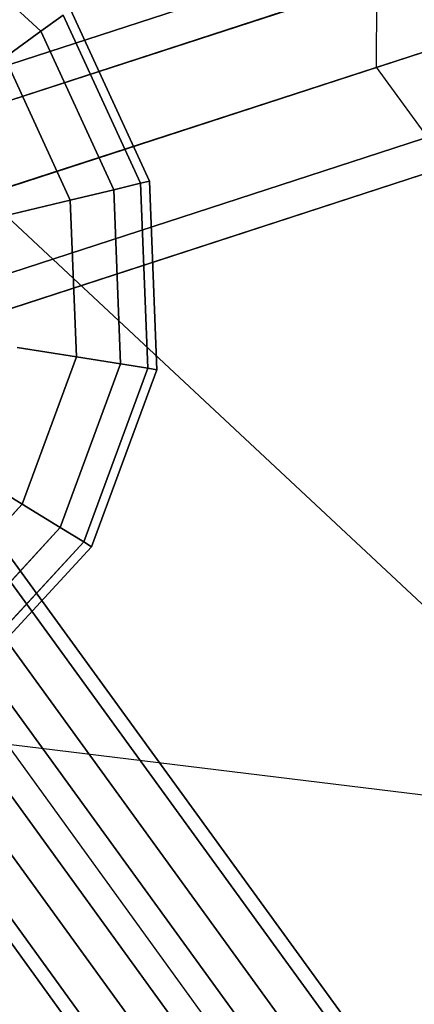
# Model space of a CAD drawing. Extents: x 44602 to 55816, y 7161 to 18400.
# Drawn here: x 48234 to 48336, y 12791 to 13045 of the extents above; entities that cross this region are included whole.
import ezdxf

# ---------------------------------------------------------------- set-up
doc = ezdxf.new("R2010")
doc.units = 0
doc.header["$LTSCALE"] = 350
doc.header["$MEASUREMENT"] = 0
doc.layers.add('UFO-M6-01', color=7, linetype='CONTINUOUS')

msp = doc.modelspace()

# ---------------------------------------------------------------- linework, layer by layer
at = {"layer": 'UFO-M6-01'}
for p, q in [((49767.89, 13501.21), (48015.95, 12931.97)), ((48106.18, 12992.84), (49659.11, 13497.41)), ((49659.11, 13497.41), (48106.18, 12992.84)), ((48117.93, 12987.41), (49670.86, 13491.99)), ((49670.86, 13491.99), (48117.93, 12987.41)), ((48099.86, 12981.54), (49652.8, 13486.12)), ((49652.8, 13486.12), (48099.86, 12981.54)), ((48128.22, 12968.45), (49681.16, 13473.03)), ((49681.16, 13473.03), (48128.22, 12968.45)), ((48102.68, 12960.15), (49655.61, 13464.73)), ((49655.61, 13464.73), (48102.68, 12960.15)), ((48131.04, 12947.06), (49683.97, 13451.64)), ((49683.97, 13451.64), (48131.04, 12947.06)), ((48112.97, 12941.19), (49665.91, 13445.77)), ((49665.91, 13445.77), (48112.97, 12941.19)), ((49677.65, 13440.35), (48124.72, 12935.77)), ((48124.72, 12935.77), (49677.65, 13440.35)), ((48326.25, 13032.8), (48326.34, 13373.09)), ((48258.72, 13010.86), (48855.45, 13204.74)), ((48206.26, 13072.67), (48239.35, 13042.09)), ((48239.35, 13042.09), (48206.26, 13072.67)), ((48206.26, 13072.67), (48239.35, 13042.09)), ((48239.35, 13042.09), (48206.26, 13072.67)), ((48247.05, 13047.68), (48267.47, 13003.39)), ((48267.47, 13003.39), (48247.05, 13047.68)), ((48245.11, 13046.27), (48239.35, 13042.09)), ((48239.35, 13042.09), (48245.11, 13046.27)), ((48239.35, 13042.09), (48245.11, 13046.27)), ((48245.11, 13046.27), (48239.35, 13042.09)), ((48245.11, 13046.27), (48265.13, 13002.82)), ((48265.13, 13002.82), (48245.11, 13046.27)), ((48245.11, 13046.27), (48265.13, 13002.82)), ((48265.13, 13002.82), (48245.11, 13046.27)), ((48362.11, 13044.45), (48121.65, 12966.32)), ((48239.35, 13042.09), (48230.01, 13035.3)), ((48230.01, 13035.3), (48239.35, 13042.09)), ((48230.01, 13035.3), (48239.35, 13042.09)), ((48239.35, 13042.09), (48230.01, 13035.3)), ((48239.35, 13042.09), (48258.22, 13001.16)), ((48258.22, 13001.16), (48239.35, 13042.09)), ((48239.35, 13042.09), (48258.22, 13001.16)), ((48258.22, 13001.16), (48239.35, 13042.09)), ((48326.25, 13032.8), (48362.11, 13044.45)), ((48230.01, 13035.3), (48246.98, 12998.47)), ((48246.98, 12998.47), (48230.01, 13035.3)), ((48230.01, 13035.3), (48246.98, 12998.47)), ((48246.98, 12998.47), (48230.01, 13035.3)), ((48085.9, 12954.7), (48326.25, 13032.8)), ((48526.34, 12757.55), (48326.25, 13032.8)), ((48265.13, 13002.82), (48258.22, 13001.16)), ((48258.22, 13001.16), (48265.13, 13002.82)), ((48258.22, 13001.16), (48265.13, 13002.82)), ((48265.13, 13002.82), (48258.22, 13001.16)), ((48267.47, 13003.39), (48265.13, 13002.82)), ((48265.13, 13002.82), (48267.47, 13003.39)), ((48265.13, 13002.82), (48267.47, 13003.39)), ((48267.47, 13003.39), (48265.13, 13002.82)), ((48265.13, 13002.82), (48267.01, 12955.03)), ((48267.01, 12955.03), (48265.13, 13002.82)), ((48265.13, 13002.82), (48267.01, 12955.03)), ((48267.01, 12955.03), (48265.13, 13002.82)), ((48267.47, 13003.39), (48269.38, 12954.65)), ((48269.38, 12954.65), (48267.47, 13003.39)), ((48633.09, 12618.78), (48224.68, 12999.79)), ((48258.22, 13001.16), (48246.98, 12998.47)), ((48246.98, 12998.47), (48258.22, 13001.16)), ((48246.98, 12998.47), (48258.22, 13001.16)), ((48258.22, 13001.16), (48246.98, 12998.47)), ((48258.22, 13001.16), (48259.99, 12956.14)), ((48259.99, 12956.14), (48258.22, 13001.16)), ((48258.22, 13001.16), (48259.99, 12956.14)), ((48259.99, 12956.14), (48258.22, 13001.16)), ((48246.98, 12998.47), (48231.87, 12994.84)), ((48231.87, 12994.84), (48246.98, 12998.47)), ((48231.87, 12994.84), (48246.98, 12998.47)), ((48246.98, 12998.47), (48231.87, 12994.84)), ((48246.98, 12998.47), (48248.58, 12957.95)), ((48248.58, 12957.95), (48246.98, 12998.47)), ((48246.98, 12998.47), (48248.58, 12957.95)), ((48248.58, 12957.95), (48246.98, 12998.47)), ((48145.92, 12974.2), (49176.39, 11556.68)), ((48248.58, 12957.95), (48233.22, 12960.38)), ((48233.22, 12960.38), (48248.58, 12957.95)), ((48233.22, 12960.38), (48248.58, 12957.95)), ((48248.58, 12957.95), (48233.22, 12960.38)), ((48248.58, 12957.95), (48234.54, 12919.9)), ((48234.54, 12919.9), (48248.58, 12957.95)), ((48248.58, 12957.95), (48234.54, 12919.9)), ((48234.54, 12919.9), (48248.58, 12957.95)), ((48259.99, 12956.14), (48244.39, 12913.86)), ((48244.39, 12913.86), (48259.99, 12956.14)), ((48259.99, 12956.14), (48244.39, 12913.86)), ((48244.39, 12913.86), (48259.99, 12956.14)), ((48259.99, 12956.14), (48248.58, 12957.95)), ((48248.58, 12957.95), (48259.99, 12956.14)), ((48248.58, 12957.95), (48259.99, 12956.14)), ((48259.99, 12956.14), (48248.58, 12957.95)), ((48267.01, 12955.03), (48259.99, 12956.14)), ((48259.99, 12956.14), (48267.01, 12955.03)), ((48259.99, 12956.14), (48267.01, 12955.03)), ((48267.01, 12955.03), (48259.99, 12956.14)), ((48267.01, 12955.03), (48250.45, 12910.15)), ((48250.45, 12910.15), (48267.01, 12955.03)), ((48267.01, 12955.03), (48250.45, 12910.15)), ((48250.45, 12910.15), (48267.01, 12955.03)), ((48269.38, 12954.65), (48252.5, 12908.89)), ((48252.5, 12908.89), (48269.38, 12954.65)), ((48269.38, 12954.65), (48267.01, 12955.03)), ((48267.01, 12955.03), (48269.38, 12954.65)), ((48267.01, 12955.03), (48269.38, 12954.65)), ((48269.38, 12954.65), (48267.01, 12955.03)), ((48234.54, 12919.9), (48221.29, 12928.02)), ((48221.29, 12928.02), (48234.54, 12919.9)), ((48221.29, 12928.02), (48234.54, 12919.9)), ((48234.54, 12919.9), (48221.29, 12928.02)), ((48234.54, 12919.9), (48207.01, 12890.12)), ((48207.01, 12890.12), (48234.54, 12919.9)), ((48234.54, 12919.9), (48207.01, 12890.12)), ((48207.01, 12890.12), (48234.54, 12919.9)), ((48244.39, 12913.86), (48234.54, 12919.9)), ((48234.54, 12919.9), (48244.39, 12913.86)), ((48234.54, 12919.9), (48244.39, 12913.86)), ((48244.39, 12913.86), (48234.54, 12919.9)), ((48209.33, 12913.82), (49122.75, 11657.32)), ((49122.75, 11657.32), (48209.33, 12913.82)), ((48244.39, 12913.86), (48213.8, 12880.78)), ((48213.8, 12880.78), (48244.39, 12913.86)), ((48244.39, 12913.86), (48213.8, 12880.78)), ((48213.8, 12880.78), (48244.39, 12913.86)), ((48225.94, 12913.79), (49139.36, 11657.29)), ((49139.36, 11657.29), (48225.94, 12913.79)), ((48250.45, 12910.15), (48244.39, 12913.86)), ((48244.39, 12913.86), (48250.45, 12910.15)), ((48244.39, 12913.86), (48250.45, 12910.15)), ((48250.45, 12910.15), (48244.39, 12913.86)), ((48250.45, 12910.15), (48217.98, 12875.02)), ((48217.98, 12875.02), (48250.45, 12910.15)), ((48250.45, 12910.15), (48217.98, 12875.02)), ((48217.98, 12875.02), (48250.45, 12910.15)), ((48252.5, 12908.89), (48250.45, 12910.15)), ((48250.45, 12910.15), (48252.5, 12908.89)), ((48250.45, 12910.15), (48252.5, 12908.89)), ((48252.5, 12908.89), (48250.45, 12910.15)), ((48252.5, 12908.89), (48219.4, 12873.08)), ((48219.4, 12873.08), (48252.5, 12908.89)), ((48189.86, 12902.07), (49103.28, 11645.56)), ((49103.28, 11645.56), (48189.86, 12902.07)), ((49143.38, 11645.48), (48229.96, 12901.98)), ((48229.96, 12901.98), (49143.38, 11645.48)), ((48178.94, 12885.41), (49092.35, 11628.9)), ((49092.35, 11628.9), (48178.94, 12885.41)), ((48219.04, 12885.32), (49132.45, 11628.82)), ((49132.45, 11628.82), (48219.04, 12885.32)), ((48477.19, 12827.75), (48081.7, 12876.08)), ((48182.95, 12873.6), (49096.37, 11617.1)), ((49096.37, 11617.1), (48182.95, 12873.6)), ((48199.57, 12873.57), (49112.98, 11617.07)), ((49112.98, 11617.07), (48199.57, 12873.57))]:
    msp.add_line(p, q, dxfattribs=at)

doc.saveas('drawing.dxf')
